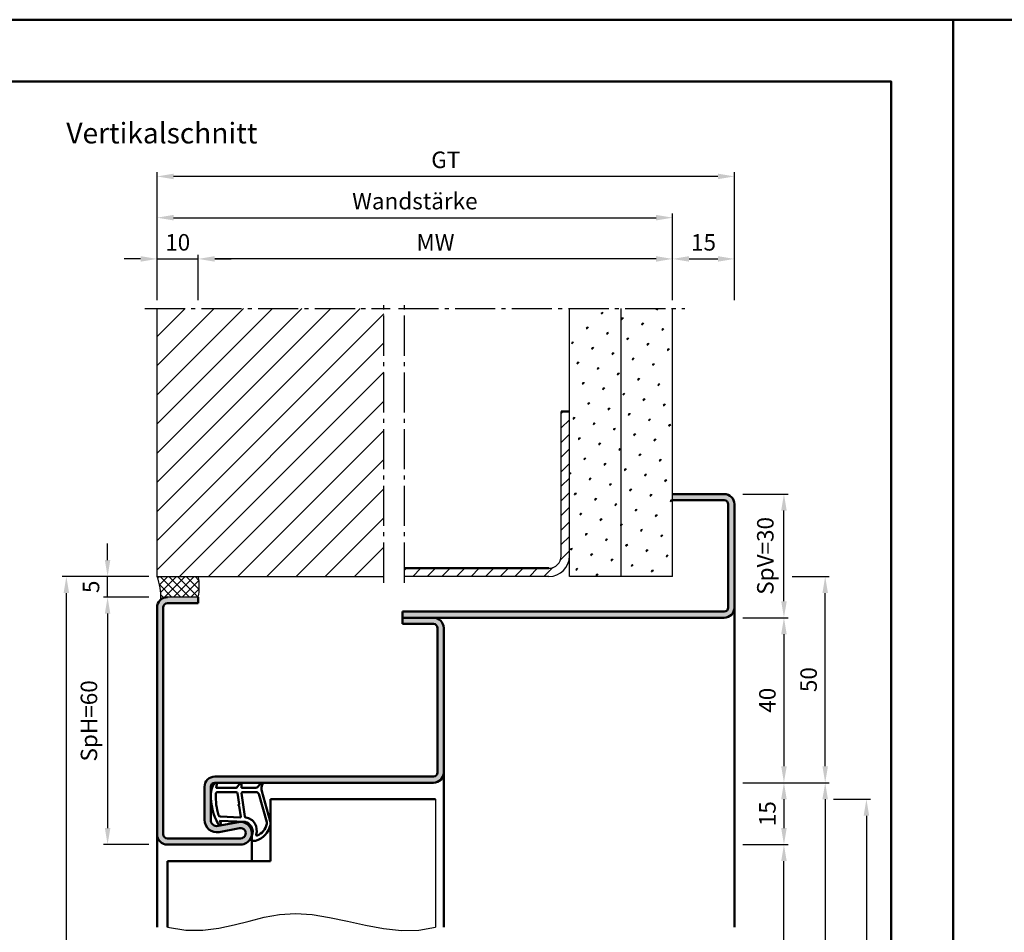
# Model space of a CAD drawing. Units: millimetres. Extents: x 0 to 1890, y -40 to 446.
# Drawn here: x 1034 to 1272, y 224 to 446 of the extents above; entities that cross this region are included whole.
import ezdxf

# ---------------------------------------------------------------- set-up
doc = ezdxf.new("R2010")
doc.units = ezdxf.units.MM
doc.linetypes.add('AM_DIN_G_W050', pattern=[13.75, 9.75, -1.5, 1, -1.5])
for name, color, linetype, lineweight in [('AM_0', 7, 'Continuous', 50), ('AM_1', 14, 'Continuous', 50), ('AM_4', 3, 'Continuous', 25), ('AM_5', 3, 'Continuous', 25), ('AM_7', 4, 'AM_DIN_G_W050', 25), ('AM_8', 1, 'Continuous', 25), ('AM_BOR', 7, 'Continuous', 50)]:
    doc.layers.add(name, color=color, linetype=linetype, lineweight=lineweight)
doc.layers.add('AM_12', color=7, linetype='Continuous', lineweight=50, plot=False)
doc.styles.get("Standard").update_dxf_attribs({"font": 'isocp.shx'})
doc.dimstyles.new('AM_DIN$0', dxfattribs={"dimtxt": 4, "dimasz": 4, "dimexe": 1, "dimexo": 2, "dimgap": 1.5, "dimtad": 1, "dimdsep": 46, "dimtxsty": 'Standard', "dimcen": 0, "dimclrd": 256, "dimclre": 256, "dimclrt": 2, "dimazin": 2, "dimtp": 0.1, "dimtm": 0.1, "dimtfac": 0.71, "dimtmove": 0, "dimatfit": 3, "dimfxl": 0, "dimlwd": -1, "dimlwe": -1, "dimarcsym": 0})
pattern_1 = [(45, (655, -15), (-1.3148, 4.906903), [0.635, -4.445]), (135, (655.2245, -14.7755), (-4.906903, 1.314801), [0.3175, -8.481318]), (135, (655.2806, -14.7194), (-4.906903, 1.314801), [0.254, -8.544818]), (135, (655.1684, -14.8316), (-4.906903, 1.314801), [0.254, -8.544818]), (105, (655.3368, -14.6632), (-4.906903, 1.3148), [0.2032, -4.8768]), (165, (655.1123, -14.8877), (-3.592102, -3.592102), [0.2032, -4.8768])]

# ---------------------------------------------------------------- blocks, each defined once
blk = doc.blocks.new('DIN_A3_BOS')
at = {"layer": 'AM_12'}
blk.add_lwpolyline([(0, 0), (420, 0), (420, 297), (0, 297)], close=True, dxfattribs=at)
at = {"layer": 'AM_BOR'}
blk.add_lwpolyline([(20, 10), (410, 10), (410, 287), (20, 287)], close=True, dxfattribs=at)
blk = doc.blocks.new('*D90')
at = {"layer": 'AM_5', "linetype": 'ByBlock'}
for p, q in [((1209, 300.5), (1220, 300.5)), ((1219, 296.5), (1219, 264.5)), ((1209, 260.5), (1220, 260.5))]:
    blk.add_line(p, q, dxfattribs=at)
at = {"layer": 'AM_5'}
for points in [[(1218.33, 296.5), (1219.67, 296.5), (1219, 300.5)], [(1218.33, 264.5), (1219.67, 264.5), (1219, 260.5)]]:
    blk.add_solid(points, dxfattribs=at)
at = {"layer": 'Defpoints', "color": 0}
for p in [(1207, 300.5), (1207, 260.5), (1219, 260.5)]:
    blk.add_point(p, dxfattribs=at)
at = {"layer": 'AM_5', "color": 2, "insert": (1215.5, 280.5), "char_height": 4, "attachment_point": 5, "rotation": 90}
blk.add_mtext('40', dxfattribs=at)
blk = doc.blocks.new('*D91')
at = {"layer": 'AM_5', "linetype": 'ByBlock'}
for p, q in [((1209, 260.5), (1220, 260.5)), ((1219, 256.5), (1219, 249.5)), ((1209, 245.5), (1220, 245.5))]:
    blk.add_line(p, q, dxfattribs=at)
at = {"layer": 'AM_5'}
for points in [[(1218.33, 256.5), (1219.67, 256.5), (1219, 260.5)], [(1218.33, 249.5), (1219.67, 249.5), (1219, 245.5)]]:
    blk.add_solid(points, dxfattribs=at)
at = {"layer": 'Defpoints', "color": 0}
for p in [(1207, 260.5), (1207, 245.5), (1219, 245.5)]:
    blk.add_point(p, dxfattribs=at)
at = {"layer": 'AM_5', "color": 2, "insert": (1215.5, 253), "char_height": 4, "attachment_point": 5, "rotation": 90}
blk.add_mtext('15', dxfattribs=at)
blk = doc.blocks.new('*D92')
at = {"layer": 'AM_5', "linetype": 'ByBlock'}
for p, q in [((1209, 330.5), (1220, 330.5)), ((1219, 304.5), (1219, 326.5)), ((1209, 300.5), (1220, 300.5))]:
    blk.add_line(p, q, dxfattribs=at)
at = {"layer": 'AM_5'}
for points in [[(1218.33, 326.5), (1219.67, 326.5), (1219, 330.5)], [(1218.33, 304.5), (1219.67, 304.5), (1219, 300.5)]]:
    blk.add_solid(points, dxfattribs=at)
at = {"layer": 'Defpoints', "color": 0}
for p in [(1207, 330.5), (1219, 330.5), (1207, 300.5)]:
    blk.add_point(p, dxfattribs=at)
at = {"layer": 'AM_5', "color": 2, "insert": (1215, 315.5), "char_height": 4, "attachment_point": 5, "rotation": 90}
blk.add_mtext('SpV=30', dxfattribs=at)
blk = doc.blocks.new('*D93')
at = {"layer": 'AM_5', "linetype": 'ByBlock'}
for p, q in [((1209, 260.5), (1230, 260.5)), ((1229, 256.5), (1229, 119.5)), ((1209, 115.5), (1230, 115.5))]:
    blk.add_line(p, q, dxfattribs=at)
at = {"layer": 'AM_5'}
for points in [[(1228.33, 256.5), (1229.67, 256.5), (1229, 260.5)], [(1228.33, 119.5), (1229.67, 119.5), (1229, 115.5)]]:
    blk.add_solid(points, dxfattribs=at)
at = {"layer": 'Defpoints', "color": 0}
for p in [(1207, 260.5), (1207, 115.5), (1229, 115.5)]:
    blk.add_point(p, dxfattribs=at)
at = {"layer": 'AM_5', "color": 2, "insert": (1225.5, 188), "char_height": 4, "attachment_point": 5, "rotation": 90}
blk.add_mtext('FMH', dxfattribs=at)
blk = doc.blocks.new('*D94')
at = {"layer": 'AM_5', "linetype": 'ByBlock'}
for p, q in [((1209, 245.5), (1220, 245.5)), ((1219, 119.5), (1219, 241.5)), ((1209, 115.5), (1220, 115.5))]:
    blk.add_line(p, q, dxfattribs=at)
at = {"layer": 'AM_5'}
for points in [[(1218.33, 241.5), (1219.67, 241.5), (1219, 245.5)], [(1218.33, 119.5), (1219.67, 119.5), (1219, 115.5)]]:
    blk.add_solid(points, dxfattribs=at)
at = {"layer": 'Defpoints', "color": 0}
for p in [(1207, 245.5), (1219, 245.5), (1207, 115.5)]:
    blk.add_point(p, dxfattribs=at)
at = {"layer": 'AM_5', "color": 2, "insert": (1215.47, 180.5), "char_height": 4, "attachment_point": 5, "rotation": 90}
blk.add_mtext('LDH', dxfattribs=at)
blk = doc.blocks.new('*D95')
at = {"layer": 'AM_5', "linetype": 'ByBlock'}
for p, q in [((1231, 256.5), (1240, 256.5)), ((1239, 252.5), (1239, 126.5)), ((1231, 122.5), (1240, 122.5))]:
    blk.add_line(p, q, dxfattribs=at)
at = {"layer": 'AM_5'}
for points in [[(1238.33, 252.5), (1239.67, 252.5), (1239, 256.5)], [(1238.33, 126.5), (1239.67, 126.5), (1239, 122.5)]]:
    blk.add_solid(points, dxfattribs=at)
at = {"layer": 'Defpoints', "color": 0}
for p in [(1229, 256.5), (1229, 122.5), (1239, 122.5)]:
    blk.add_point(p, dxfattribs=at)
at = {"layer": 'AM_5', "color": 2, "insert": (1235.5, 189.5), "char_height": 4, "attachment_point": 5, "rotation": 90}
blk.add_mtext('TAH', dxfattribs=at)
blk = doc.blocks.new('*D113')
at = {"layer": 'AM_5', "linetype": 'ByBlock'}
for p, q in [((1221, 310.5), (1230, 310.5)), ((1229, 264.5), (1229, 306.5)), ((1209, 260.5), (1230, 260.5))]:
    blk.add_line(p, q, dxfattribs=at)
at = {"layer": 'AM_5'}
for points in [[(1228.33, 306.5), (1229.67, 306.5), (1229, 310.5)], [(1228.33, 264.5), (1229.67, 264.5), (1229, 260.5)]]:
    blk.add_solid(points, dxfattribs=at)
at = {"layer": 'Defpoints', "color": 0}
for p in [(1219, 310.5), (1229, 310.5), (1207, 260.5)]:
    blk.add_point(p, dxfattribs=at)
at = {"layer": 'AM_5', "color": 2, "insert": (1225.5, 285.5), "char_height": 4, "attachment_point": 5, "rotation": 90}
blk.add_mtext('50', dxfattribs=at)
blk = doc.blocks.new('*D114')
at = {"layer": 'AM_5', "linetype": 'ByBlock'}
for p, q in [((1065, 305.5), (1054, 305.5)), ((1055, 301.5), (1055, 249.5)), ((1065, 245.5), (1054, 245.5))]:
    blk.add_line(p, q, dxfattribs=at)
at = {"layer": 'AM_5'}
for points in [[(1054.33, 301.5), (1055.67, 301.5), (1055, 305.5)], [(1054.33, 249.5), (1055.67, 249.5), (1055, 245.5)]]:
    blk.add_solid(points, dxfattribs=at)
at = {"layer": 'Defpoints', "color": 0}
for p in [(1067, 305.5), (1055, 245.5), (1067, 245.5)]:
    blk.add_point(p, dxfattribs=at)
at = {"layer": 'AM_5', "color": 2, "insert": (1051, 275.5), "char_height": 4, "attachment_point": 5, "rotation": 90}
blk.add_mtext('SpH=60', dxfattribs=at)
blk = doc.blocks.new('*D115')
at = {"layer": 'AM_5', "linetype": 'ByBlock'}
for p, q in [((1065, 310.5), (1044, 310.5)), ((1045, 119.5), (1045, 306.5)), ((1065, 115.5), (1044, 115.5))]:
    blk.add_line(p, q, dxfattribs=at)
at = {"layer": 'AM_5'}
for points in [[(1044.33, 306.5), (1045.67, 306.5), (1045, 310.5)], [(1044.33, 119.5), (1045.67, 119.5), (1045, 115.5)]]:
    blk.add_solid(points, dxfattribs=at)
at = {"layer": 'Defpoints', "color": 0}
for p in [(1045, 310.5), (1067, 310.5), (1067, 115.5)]:
    blk.add_point(p, dxfattribs=at)
at = {"layer": 'AM_5', "color": 2, "insert": (1041.5, 213), "char_height": 4, "attachment_point": 5, "rotation": 90}
blk.add_mtext('RRH', dxfattribs=at)
blk = doc.blocks.new('*D116')
at = {"layer": 'AM_5', "linetype": 'ByBlock'}
for p, q in [((1063, 387.5), (1059, 387.5)), ((1067, 377.5), (1067, 388.5)), ((1067, 387.5), (1077, 387.5)), ((1077, 377.5), (1077, 388.5)), ((1081, 387.5), (1085, 387.5))]:
    blk.add_line(p, q, dxfattribs=at)
at = {"layer": 'AM_5'}
for points in [[(1063, 388.17), (1063, 386.83), (1067, 387.5)], [(1081, 388.17), (1081, 386.83), (1077, 387.5)]]:
    blk.add_solid(points, dxfattribs=at)
at = {"layer": 'Defpoints', "color": 0}
for p in [(1077, 387.5), (1067, 375.5), (1077, 375.5)]:
    blk.add_point(p, dxfattribs=at)
at = {"layer": 'AM_5', "color": 2, "insert": (1072, 391), "char_height": 4, "attachment_point": 5}
blk.add_mtext('10', dxfattribs=at)
blk = doc.blocks.new('*D124')
at = {"layer": 'AM_5', "linetype": 'ByBlock'}
for p, q in [((1192, 377.5), (1192, 388.5)), ((1196, 387.5), (1203, 387.5)), ((1207, 377.5), (1207, 388.5))]:
    blk.add_line(p, q, dxfattribs=at)
at = {"layer": 'AM_5'}
for points in [[(1196, 388.17), (1196, 386.83), (1192, 387.5)], [(1203, 388.17), (1203, 386.83), (1207, 387.5)]]:
    blk.add_solid(points, dxfattribs=at)
at = {"layer": 'Defpoints', "color": 0}
for p in [(1207, 387.5), (1192, 375.5), (1207, 375.5)]:
    blk.add_point(p, dxfattribs=at)
at = {"layer": 'AM_5', "color": 2, "insert": (1199.5, 391), "char_height": 4, "attachment_point": 5}
blk.add_mtext('15', dxfattribs=at)
blk = doc.blocks.new('*D125')
at = {"layer": 'AM_5', "linetype": 'ByBlock'}
for p, q in [((1077, 377.5), (1077, 388.5)), ((1188, 387.5), (1081, 387.5)), ((1192, 377.5), (1192, 388.5))]:
    blk.add_line(p, q, dxfattribs=at)
at = {"layer": 'AM_5'}
for points in [[(1081, 388.17), (1081, 386.83), (1077, 387.5)], [(1188, 388.17), (1188, 386.83), (1192, 387.5)]]:
    blk.add_solid(points, dxfattribs=at)
at = {"layer": 'Defpoints', "color": 0}
for p in [(1077, 387.5), (1077, 375.5), (1192, 375.5)]:
    blk.add_point(p, dxfattribs=at)
at = {"layer": 'AM_5', "color": 2, "insert": (1134.5, 391), "char_height": 4, "attachment_point": 5}
blk.add_mtext('MW', dxfattribs=at)
blk = doc.blocks.new('*D126')
at = {"layer": 'AM_5', "linetype": 'ByBlock'}
for p, q in [((1067, 377.5), (1067, 408.5)), ((1207, 377.5), (1207, 408.5)), ((1203, 407.5), (1071, 407.5))]:
    blk.add_line(p, q, dxfattribs=at)
at = {"layer": 'AM_5'}
for points in [[(1071, 408.17), (1071, 406.83), (1067, 407.5)], [(1203, 408.17), (1203, 406.83), (1207, 407.5)]]:
    blk.add_solid(points, dxfattribs=at)
at = {"layer": 'Defpoints', "color": 0}
for p in [(1067, 407.5), (1067, 375.5), (1207, 375.5)]:
    blk.add_point(p, dxfattribs=at)
at = {"layer": 'AM_5', "color": 2, "insert": (1137, 411.01), "char_height": 4, "attachment_point": 5}
blk.add_mtext('GT', dxfattribs=at)
blk = doc.blocks.new('*D117')
at = {"layer": 'AM_5', "linetype": 'ByBlock'}
for p, q in [((1067, 377.5), (1067, 398.5)), ((1071, 397.5), (1188, 397.5)), ((1192, 377.5), (1192, 398.5))]:
    blk.add_line(p, q, dxfattribs=at)
at = {"layer": 'AM_5'}
for points in [[(1071, 398.17), (1071, 396.83), (1067, 397.5)], [(1188, 398.17), (1188, 396.83), (1192, 397.5)]]:
    blk.add_solid(points, dxfattribs=at)
at = {"layer": 'Defpoints', "color": 0}
for p in [(1192, 397.5), (1067, 375.5), (1192, 375.5)]:
    blk.add_point(p, dxfattribs=at)
at = {"layer": 'AM_5', "color": 2, "insert": (1129.5, 401), "char_height": 4, "attachment_point": 5}
blk.add_mtext('Wandstärke', dxfattribs=at)
blk = doc.blocks.new('*D118')
at = {"layer": 'AM_5', "linetype": 'ByBlock'}
for p, q in [((1055, 314.5), (1055, 318.5)), ((1065, 310.5), (1054, 310.5)), ((1055, 305.5), (1055, 310.5)), ((1065, 305.5), (1054, 305.5)), ((1055, 301.5), (1055, 297.5))]:
    blk.add_line(p, q, dxfattribs=at)
at = {"layer": 'AM_5'}
for points in [[(1054.33, 314.5), (1055.67, 314.5), (1055, 310.5)], [(1054.33, 301.5), (1055.67, 301.5), (1055, 305.5)]]:
    blk.add_solid(points, dxfattribs=at)
at = {"layer": 'Defpoints', "color": 0}
for p in [(1055, 310.5), (1067, 310.5), (1067, 305.5)]:
    blk.add_point(p, dxfattribs=at)
at = {"layer": 'AM_5', "color": 2, "insert": (1051.5, 308), "char_height": 4, "attachment_point": 5, "rotation": 90}
blk.add_mtext('5', dxfattribs=at)

msp = doc.modelspace()

# ---------------------------------------------------------------- hatches: boundary and pattern name
at = {"layer": 'AM_8'}
h = msp.add_hatch(dxfattribs=at)
h.set_pattern_fill('_U', color=256, scale=5, angle=45, pattern_type=0)
h.set_pattern_definition([(45, (655, -15), (-3.535534, 3.535534), [])])
h.paths.add_polyline_path([(1122, 375.5), (1067, 375.5), (1067, 310.5), (1122, 310.5)])
h = msp.add_hatch(dxfattribs=at)
h.set_pattern_fill('SWAMP', color=256, scale=0.2, angle=45)
h.set_pattern_definition(pattern_1)
h.paths.add_polyline_path([(1167, 310.5), (1179.5, 310.5), (1179.5, 375.5), (1167, 375.5)])
h = msp.add_hatch(dxfattribs=at)
h.set_pattern_fill('SWAMP', color=256, scale=0.2, angle=45)
h.set_pattern_definition(pattern_1)
h.paths.add_polyline_path([(1192, 375.5), (1179.5, 375.5), (1179.5, 310.5), (1192, 310.5)])
h = msp.add_hatch(dxfattribs=at)
h.set_pattern_fill('_U', color=256, scale=2.5, angle=45, pattern_type=0)
h.set_pattern_definition([(45, (655, -15), (-1.767767, 1.767767), [])])
h.paths.add_polyline_path([(1165, 315.5, -0.4142136), (1162, 312.5), (1127, 312.5), (1127, 310.5), (1162, 310.5, 0.4142136), (1167, 315.5), (1167, 350.5), (1165, 350.5)])
h = msp.add_hatch(color=256, dxfattribs=at)
h.dxf.hatch_style = 1
h.paths.add_polyline_path([(1204.5, 300.5, 0.4142136), (1207, 303), (1207, 328, 0.4142136), (1204.5, 330.5), (1192, 330.5), (1192, 329), (1204.5, 329, -0.4142136), (1205.5, 328), (1205.5, 303, -0.4142136), (1204.5, 302), (1126.5, 302), (1126.5, 300.5)])
h = msp.add_hatch(dxfattribs=at)
h.set_pattern_fill('_U', color=256, scale=1.5, angle=135, double=1, pattern_type=0)
h.set_pattern_definition([(135, (655, -15), (-1.06066, -1.06066), []), (225, (655, -15), (1.06066, -1.06066), [])])
h.paths.add_polyline_path([(1077, 310.5), (1067, 310.5, -0.091514), (1067.916, 304.934, -0.1732965), (1069.5, 305.5), (1077, 305.5, 0.0955284)])
h = msp.add_hatch(color=256, dxfattribs=at)
h.dxf.hatch_style = 1
h.paths.add_polyline_path([(1068.5, 303, -0.4142136), (1069.5, 304), (1077, 304), (1077, 305.5), (1069.5, 305.5, 0.4142136), (1067, 303), (1067, 248, 0.4142136), (1069.5, 245.5), (1087.25, 245.5, 1.0968549), (1086.745, 250.953), (1081.775, 250.025, -0.4693847), (1080, 251.5), (1080, 259.5, -0.4142136), (1081, 260.5), (1134, 260.5, 0.4142136), (1136.5, 263), (1136.5, 298, 0.4142136), (1134, 300.5), (1126.5, 300.5), (1126.5, 299), (1134, 299, -0.4142136), (1135, 298), (1135, 263, -0.4142136), (1134, 262), (1081, 262, 0.4142136), (1078.5, 259.5), (1078.5, 251.5, 0.4693847), (1082.051, 248.551), (1087.021, 249.479, -1.0968549), (1087.25, 247), (1069.5, 247, -0.4142136), (1068.5, 248)])

# ---------------------------------------------------------------- linework, layer by layer
for p, q in [((1067, 310.5), (1067, 375.5)), ((1167, 310.5), (1167, 375.5)), ((1179.5, 310.5), (1179.5, 375.5)), ((1192, 310.5), (1192, 375.5)), ((1165, 315.5), (1165, 350.5)), ((1067, 310.5), (1122, 310.5)), ((1162, 310.5), (1127, 310.5)), ((1192, 310.5), (1167, 310.5)), ((1077, 305.5), (1069.5, 305.5)), ((1134.5, 256.5), (1134.5, 225.5))]:
    msp.add_line(p, q)
for centre, radius, start, end in [((1162, 315.5), 5, 270, 0), ((1162, 315.5), 3, 270, 0), ((1052.38, 305.236), 15.539, 358.88431, 19.79952), ((1064.034, 308), 13.205, 349.08637, 10.91363)]:
    msp.add_arc(centre, radius, start, end)
at = {"layer": 'AM_0'}
for p, q in [((1165, 350.5), (1167, 350.5)), ((1192, 330.5), (1204.5, 330.5)), ((1192, 329), (1204.5, 329)), ((1205.5, 328), (1205.5, 303)), ((1207, 328), (1207, 303)), ((1162, 312.5), (1127, 312.5)), ((1077, 304), (1069.5, 304)), ((1077, 305.5), (1077, 304)), ((1067, 248), (1067, 303)), ((1068.5, 303), (1068.5, 248)), ((1204.5, 302), (1126.5, 302)), ((1126.5, 302), (1126.5, 299)), ((1126.5, 300.5), (1204.5, 300.5)), ((1126.5, 299), (1134, 299)), ((1135, 298), (1135, 263)), ((1136.5, 298), (1136.5, 263)), ((1134, 262), (1081, 262)), ((1134, 260.5), (1081, 260.5)), ((1078.5, 251.5), (1078.5, 259.5)), ((1080, 251.5), (1080, 259.5)), ((1094.5, 256.5), (1134.5, 256.5)), ((1094.5, 256.5), (1094.5, 241.5)), ((1086.745, 250.953), (1081.775, 250.025)), ((1087.021, 249.479), (1082.051, 248.551)), ((1069.5, 247), (1087.25, 247)), ((1069.5, 245.5), (1087.25, 245.5)), ((1069.5, 241.5), (1094.5, 241.5)), ((1069.5, 225.5), (1069.5, 241.5))]:
    msp.add_line(p, q, dxfattribs=at)
for centre, radius, start, end in [((1204.5, 328), 2.5, 0, 90), ((1204.5, 328), 1, 0, 90), ((1069.5, 303), 2.5, 90, 180), ((1069.5, 303), 1, 90, 180), ((1204.5, 303), 1, 270, 0), ((1204.5, 303), 2.5, 270, 0), ((1134, 298), 2.5, 0, 90), ((1134, 298), 1, 0, 90), ((1134, 263), 2.5, 270, 0), ((1134, 263), 1, 270, 0), ((1081, 259.5), 2.5, 90, 180), ((1081, 259.5), 1, 90, 180), ((1081.5, 251.5), 3, 180, 280.57858), ((1081.5, 251.5), 1.5, 180, 280.57858), ((1087.25, 248.25), 2.75, 270, 100.57858), ((1087.25, 248.25), 1.25, 270, 100.57858), ((1069.5, 248), 2.5, 180, 270), ((1069.5, 248), 1, 180, 270)]:
    msp.add_arc(centre, radius, start, end, dxfattribs=at)
at = {"layer": 'AM_1'}
for p, q in [((1207, 303), (1207, 225.5)), ((1136.5, 263), (1136.5, 225.5)), ((1067, 248), (1067, 225.5)), ((1090, 248.25), (1090, 241.5))]:
    msp.add_line(p, q, dxfattribs=at)
for points in [[(1080.95, 260.35, -0.8225617), (1081.502, 260.147), (1081.328, 259.297), (1086.295, 259.297), (1087.169, 260.419, -0.7467354), (1087.491, 260.324), (1087.506, 259.297), (1090.956, 259.297, 0.2039215), (1091.316, 259.451), (1092.262, 260.438, -0.8105302), (1092.594, 260.231), (1092.559, 260.132, 0.1645), (1092.37, 258.458), (1094.458, 251.152, -0.0661149), (1094.483, 250.305, -0.2820378), (1090.828, 246.443, -0.1590275), (1089.785, 246.541, -0.3764163), (1089.676, 246.782), (1090.155, 248.199, 0.3762127), (1088.36, 251.014), (1082.246, 251.294), (1082.422, 250.672, -0.7987948), (1081.815, 250.465, -0.1245897), (1080.007, 257.739, -0.1623187)], [(1081.745, 258.247), (1086.203, 258.247, -0.3782425), (1086.501, 257.985), (1086.871, 255.328, -0.236068), (1086.841, 255.243), (1086.733, 255.139, 0.5), (1086.753, 254.981), (1086.884, 254.906, -0.236068), (1086.933, 254.832), (1087.285, 252.27, -0.4511235), (1087.136, 252.101), (1082.381, 252.286, -0.3316729), (1081.902, 252.643, -0.0849517), (1081.245, 257.749, -0.4135048)], [(1087.73, 258.247), (1090.942, 258.247, -0.3015522), (1091.633, 257.789), (1093.581, 250.932, -0.0278584), (1093.606, 250.51, -0.2581461), (1091.251, 247.696, -0.6319644), (1091.017, 247.96, 0.4552489), (1088.493, 252.101, -0.3823944), (1088.292, 252.276), (1087.507, 257.995, -0.4511235)]]:
    msp.add_lwpolyline(points, format="xyb", close=True, dxfattribs=at)
at = {"layer": 'AM_4'}
msp.add_lwpolyline([(1069.5, 225.5), (1073.945, 224.765), (1078.077, 224.732), (1081.972, 225.213), (1085.708, 226.023), (1089.358, 226.975), (1093.001, 227.882), (1096.711, 228.557), (1100.565, 228.815), (1104.617, 228.53), (1108.833, 227.83), (1113.159, 226.903), (1117.54, 225.94), (1121.919, 225.129), (1126.242, 224.659), (1130.454, 224.72), (1134.5, 225.5)], dxfattribs=at)
at = {"layer": 'AM_7'}
for p, q in [((1064, 375.5), (1123.5, 375.5)), ((1122, 309), (1122, 377)), ((1125.5, 375.5), (1195, 375.5)), ((1127, 309), (1127, 377))]:
    msp.add_line(p, q, dxfattribs=at)

# ---------------------------------------------------------------- block references
at = {"layer": 'AM_0', "lineweight": 0, "xscale": 1.5, "yscale": 1.5, "zscale": 1.5}
for p in [(630, 0), (1260, 0)]:
    msp.add_blockref('DIN_A3_BOS', p, dxfattribs=at)

# ---------------------------------------------------------------- texts
at = {"layer": 'AM_0', "insert": (1045, 420.5), "char_height": 5, "width": 50, "attachment_point": 1}
msp.add_mtext('Vertikalschnitt', dxfattribs=at)

# ---------------------------------------------------------------- dimensions: what is measured, and where the dimension line sits
at = {"layer": 'AM_5'}
for base, p1, p2, text, override, picture, middle in [((1067, 407.5), (1207, 375.5), (1067, 375.5), 'GT', {"dimscale": 1, "dimlfac": 1}, '*D126', (1137, 411.007)), ((1192, 397.5), (1067, 375.5), (1192, 375.5), 'Wandstärke', {"dimdec": 2, "dimadec": 0, "dimtdec": 2}, '*D117', (1129.5, 401)), ((1077, 387.5), (1192, 375.5), (1077, 375.5), 'MW', {"dimscale": 1, "dimlfac": 1}, '*D125', (1134.5, 391))]:
    dim = msp.add_linear_dim(base=base, p1=p1, p2=p2, angle=180, text=text, dimstyle='AM_DIN$0', override=override, dxfattribs=at)
    dim.commit()
    dim.dimension.update_dxf_attribs({"geometry": picture, "text_midpoint": middle})
for base, p1, p2, angle, picture, middle in [((1077, 387.5), (1067, 375.5), (1077, 375.5), 180, '*D116', (1072, 391)), ((1055, 310.5), (1067, 305.5), (1067, 310.5), 90, '*D118', (1051.5, 308)), ((1229, 310.5), (1207, 260.5), (1219, 310.5), 90, '*D113', (1225.5, 285.5)), ((1219, 260.5), (1207, 300.5), (1207, 260.5), 270, '*D90', (1215.5, 280.5)), ((1219, 245.5), (1207, 260.5), (1207, 245.5), 270, '*D91', (1215.5, 253))]:
    dim = msp.add_linear_dim(base=base, p1=p1, p2=p2, angle=angle, dimstyle='AM_DIN$0', dxfattribs=at)
    dim.commit()
    dim.dimension.update_dxf_attribs({"geometry": picture, "text_midpoint": middle})
dim = msp.add_linear_dim(base=(1207, 387.5), p1=(1192, 375.5), p2=(1207, 375.5), angle=180, dimstyle='AM_DIN$0', override={"dimscale": 1, "dimlfac": 1}, dxfattribs=at)
dim.commit()
dim.dimension.update_dxf_attribs({"geometry": '*D124', "text_midpoint": (1199.5, 391)})
for base, p1, p2, angle, text, picture, middle in [((1219, 330.5), (1207, 300.5), (1207, 330.5), 270, 'SpV=<>', '*D92', (1215, 315.5)), ((1045, 310.5), (1067, 115.5), (1067, 310.5), 90, 'RRH', '*D115', (1041.5, 213)), ((1055, 245.5), (1067, 305.5), (1067, 245.5), 270, 'SpH=<>', '*D114', (1051, 275.5)), ((1229, 115.5), (1207, 260.5), (1207, 115.5), 270, 'FMH', '*D93', (1225.5, 188)), ((1239, 122.5), (1229, 256.5), (1229, 122.5), 90, 'TAH', '*D95', (1235.5, 189.5)), ((1219, 245.5), (1207, 115.5), (1207, 245.5), 90, 'LDH', '*D94', (1215.472, 180.5))]:
    dim = msp.add_linear_dim(base=base, p1=p1, p2=p2, angle=angle, text=text, dimstyle='AM_DIN$0', dxfattribs=at)
    dim.commit()
    dim.dimension.update_dxf_attribs({"geometry": picture, "text_midpoint": middle})

doc.saveas('drawing.dxf')
